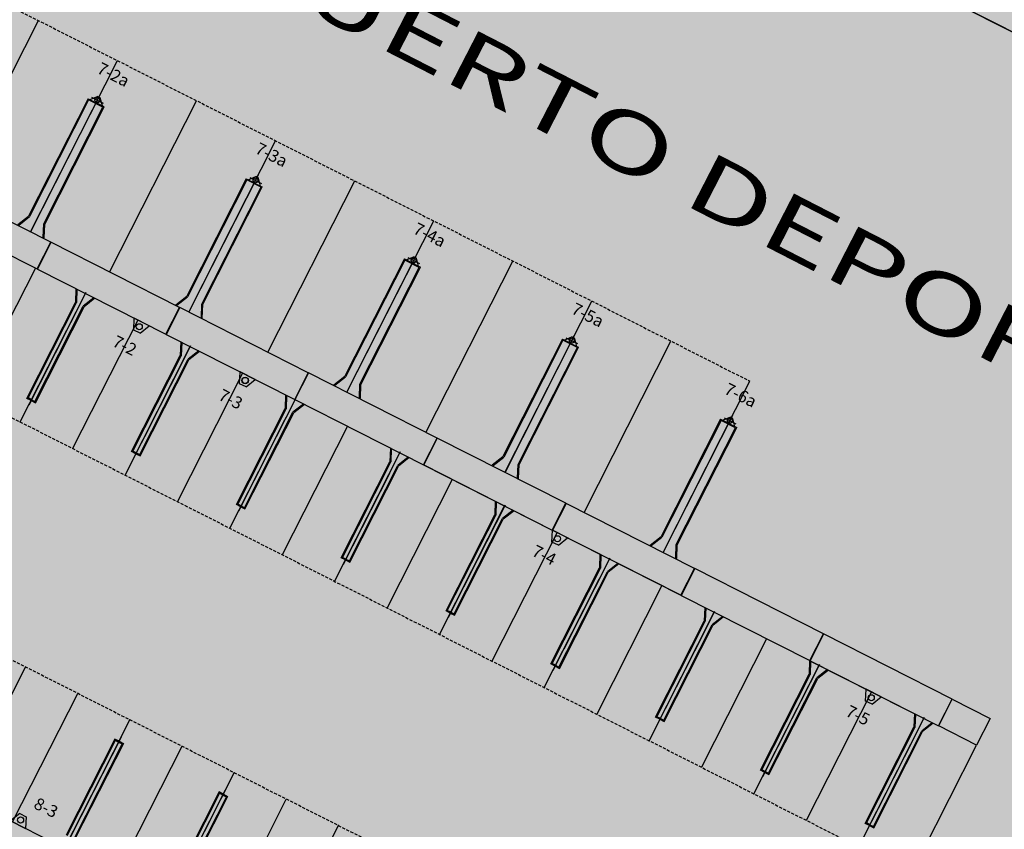
# Model space of a CAD drawing. Extents: x 597088 to 599060, y 4802772 to 4805363.
# Drawn here: x 597696 to 597778, y 4803308 to 4803376 of the extents above; entities that cross this region are included whole.
import ezdxf

# ---------------------------------------------------------------- set-up
doc = ezdxf.new("R2010")
doc.units = 0
doc.header["$MEASUREMENT"] = 0
doc.linetypes.add('CONTINUA', pattern=[0])
doc.linetypes.add('HIDDEN', pattern=[0.375, 0.25, -0.125])
doc.layers.add('1SOMBREADO', color=7, linetype='Continuous')
doc.layers.add('CARTO', color=7, linetype='Continuous')
doc.styles.add('HELVS', font='HELVL.SHX')
doc.styles.add('STYLE1', font='arial.ttf')

msp = doc.modelspace()

# ---------------------------------------------------------------- hatches: boundary and pattern name
at = {"layer": '1SOMBREADO', "lineweight": 13, "ltscale": 0.7}
msp.add_hatch(color=21, dxfattribs=at).paths.add_polyline_path([(597832.256, 4803414.598), (597805.47, 4803428.106), (597782.85, 4803439.515), (597771.923, 4803449.475), (597747.21, 4803461.844), (597738.678, 4803470.741), (597732.956, 4803475.115), (597725.999, 4803478.614), (597718.358, 4803480.792), (597706.665, 4803482.385), (597681.88, 4803494.886), (597593.55, 4803541.051), (597556.273, 4803563.532), (597552.541, 4803568.605), (597548.474, 4803573.862), (597543.434, 4803578.546), (597537.803, 4803582.336), (597531.569, 4803585.156), (597528.737, 4803586.036), (597522.102, 4803587.382), (597516.659, 4803590.247), (597489.259, 4803610.399), (597473.927, 4803618.428), (597450.726, 4803637.379), (597428.111, 4803657.049), (597417.38, 4803666.983), (597406.127, 4803677.399), (597397.587, 4803685.81), (597384.771, 4803698.434), (597375.961, 4803698.504), (597355.672, 4803716.549), (597361.651, 4803684.492), (597367.63, 4803644.039), (597370.574, 4803627.868), (597373.175, 4803625.416), (597377.364, 4803621.639), (597381.45, 4803617.871), (597383.394, 4803616.112), (597385.337, 4803614.353), (597388.965, 4803611.072), (597393.431, 4803607.092), (597398.403, 4803602.771), (597402.541, 4803599.077), (597404.498, 4803597.457), (597407.974, 4803594.466), (597412.591, 4803590.517), (597417.688, 4803586.283), (597422.447, 4803582.347), (597427.466, 4803578.281), (597433.232, 4803573.604), (597439.651, 4803568.555), (597443.006, 4803565.925), (597446.361, 4803563.294), (597451.032, 4803559.704), (597453.517, 4803557.812), (597458.129, 4803554.443), (597461.671, 4803551.772), (597465.213, 4803549.102), (597470.832, 4803544.991), (597477.007, 4803540.643), (597480.365, 4803538.279), (597483.723, 4803535.915), (597487.37, 4803533.259), (597490.039, 4803531.316), (597485.426, 4803523.945), (597482.589, 4803519.413), (597457.76, 4803470.18), (597432.931, 4803420.947), (597431.029, 4803417.17), (597430.431, 4803415.896), (597429.352, 4803413.547), (597428.873, 4803412.472), (597428.033, 4803410.302), (597427.191, 4803408.052), (597426.272, 4803405.528), (597425.097, 4803401.719), (597424.013, 4803397.587), (597423.399, 4803394.756), (597422.927, 4803392.286), (597422.505, 4803389.698), (597422.096, 4803386.684), (597421.803, 4803383.873), (597421.584, 4803380.885), (597421.483, 4803377.422), (597421.422, 4803374.683), (597421.785, 4803366.168), (597415.26, 4803364.824), (597416.067, 4803362.464), (597423.356, 4803342.936), (597428.875, 4803328.172), (597434.696, 4803307.808), (597439.23, 4803280.374), (597437.328, 4803267.911), (597479.287, 4803232.313), (597486.697, 4803226.473), (597495.015, 4803220.771), (597505.532, 4803214.886), (597716.328, 4803108.13), (597732.41, 4803081.494), (597727.198, 4803064.259), (597766.851, 4803053.29), (597778.007, 4803091.818), (597788.672, 4803125.586), (597798.094, 4803159.597), (597805.874, 4803182.689), (597815.552, 4803211.426), (597824.454, 4803236.783), (597882.127, 4803334.949), (597884.927, 4803339.784), (597886.319, 4803344.777), (597893.126, 4803384.49), (597854.875, 4803403.19)])

# ---------------------------------------------------------------- linework, layer by layer
at = {"layer": 'CARTO', "linetype": 'Continuous'}
for p, q in [((597856.362, 4803335.234, 5.03), (597704.786, 4803411.678, 5.03)), ((597856.371, 4803335.252, 5.03), (597704.795, 4803411.696, 5.03))]:
    msp.add_line(p, q, dxfattribs=at)
at = {"layer": 'CARTO', "linetype": 'HIDDEN'}
for p, q in [((597684.195, 4803382.161, 5.03), (597756.601, 4803345.451, 5.03)), ((597670.403, 4803354.958, 5.03), (597770.039, 4803304.441, 5.03)), ((597769.4, 4803284.584, 5.03), (597662.263, 4803338.903, 5.03))]:
    msp.add_line(p, q, dxfattribs=at)
at = {"layer": 'CARTO'}
for p, q in [((597690.125, 4803361.216, 5.03), (597697.36, 4803375.487, 5.03)), ((597696.707, 4803357.879, 5.03), (597703.942, 4803372.149, 5.03)), ((597696.74, 4803357.94, 5.03), (597702.505, 4803369.312, 5.03)), ((597701.497, 4803368.982, 5.03), (597696.543, 4803359.211, 5.03)), ((597701.538, 4803368.885, 5.03), (597696.606, 4803359.159, 5.03)), ((597701.497, 4803368.982, 5.03), (597702.683, 4803368.381, 5.03)), ((597702.733, 4803368.279, 5.03), (597701.538, 4803368.885, 5.03)), ((597701.649, 4803368.905, 5.03), (597702.286, 4803369.162, 5.03)), ((597701.786, 4803369.096, 5.03), (597702.754, 4803368.605, 5.03)), ((597702.514, 4803369.046, 5.03), (597702.286, 4803369.162, 5.03)), ((597702.683, 4803368.381, 5.03), (597702.514, 4803369.046, 5.03)), ((597702.683, 4803368.381, 5.03), (597702.835, 4803368.304, 5.03)), ((597703.289, 4803354.541, 5.03), (597710.525, 4803368.812, 5.03)), ((597697.801, 4803358.553, 5.03), (597702.733, 4803368.279, 5.03)), ((597697.881, 4803358.532, 5.03), (597702.835, 4803368.304, 5.03)), ((597709.872, 4803351.204, 5.03), (597717.107, 4803365.475, 5.03)), ((597709.904, 4803351.265, 5.03), (597715.67, 4803362.637, 5.03)), ((597698.384, 4803357.028, 5.03), (597687.681, 4803362.455, 5.03)), ((597714.662, 4803362.307, 5.03), (597709.708, 4803352.536, 5.03)), ((597714.702, 4803362.21, 5.03), (597709.771, 4803352.484, 5.03)), ((597714.662, 4803362.307, 5.03), (597715.848, 4803361.706, 5.03)), ((597715.898, 4803361.605, 5.03), (597714.702, 4803362.21, 5.03)), ((597714.813, 4803362.23, 5.03), (597715.45, 4803362.488, 5.03)), ((597714.951, 4803362.421, 5.03), (597715.919, 4803361.93, 5.03)), ((597715.679, 4803362.372, 5.03), (597715.45, 4803362.488, 5.03)), ((597715.848, 4803361.706, 5.03), (597715.679, 4803362.372, 5.03)), ((597716.454, 4803347.867, 5.03), (597723.689, 4803362.137, 5.03)), ((597710.966, 4803351.878, 5.03), (597715.898, 4803361.605, 5.03)), ((597711.045, 4803351.858, 5.03), (597716, 4803361.629, 5.03)), ((597715.848, 4803361.706, 5.03), (597716, 4803361.629, 5.03)), ((597686.55, 4803360.225, 5.03), (597697.253, 4803354.799, 5.03)), ((597695.637, 4803358.499, 5.03), (597696.543, 4803359.211, 5.03)), ((597695.716, 4803358.459, 5.03), (597696.606, 4803359.159, 5.03)), ((597697.763, 4803357.421, 5.03), (597697.801, 4803358.553, 5.03)), ((597723.036, 4803344.529, 5.03), (597730.272, 4803358.8, 5.03)), ((597697.842, 4803357.381, 5.03), (597697.881, 4803358.532, 5.03)), ((597697.253, 4803354.799, 5.03), (597698.384, 4803357.028, 5.03)), ((597698.402, 4803357.019, 5.03), (597697.271, 4803354.79, 5.03)), ((597709.105, 4803351.593, 5.03), (597698.402, 4803357.019, 5.03)), ((597727.826, 4803355.633, 5.03), (597722.872, 4803345.861, 5.03)), ((597727.867, 4803355.536, 5.03), (597722.936, 4803345.809, 5.03)), ((597723.069, 4803344.591, 5.03), (597728.835, 4803355.962, 5.03)), ((597727.826, 4803355.633, 5.03), (597729.013, 4803355.031, 5.03)), ((597729.062, 4803354.93, 5.03), (597727.867, 4803355.536, 5.03)), ((597727.978, 4803355.556, 5.03), (597728.615, 4803355.813, 5.03)), ((597728.115, 4803355.747, 5.03), (597729.083, 4803355.256, 5.03)), ((597728.844, 4803355.697, 5.03), (597728.615, 4803355.813, 5.03)), ((597729.013, 4803355.031, 5.03), (597728.844, 4803355.697, 5.03)), ((597729.619, 4803341.192, 5.03), (597736.854, 4803355.463, 5.03)), ((597697.103, 4803354.875, 5.03), (597691.676, 4803344.172, 5.03)), ((597697.271, 4803354.79, 5.03), (597707.974, 4803349.363, 5.03)), ((597724.131, 4803345.203, 5.03), (597729.062, 4803354.93, 5.03)), ((597724.21, 4803345.183, 5.03), (597729.164, 4803354.954, 5.03)), ((597729.013, 4803355.031, 5.03), (597729.164, 4803354.954, 5.03)), ((597701.306, 4803352.832, 5.03), (597697.465, 4803345.255, 5.03)), ((597700.485, 4803353.158, 5.03), (597700.447, 4803352.02, 5.03)), ((597700.564, 4803353.119, 5.03), (597700.526, 4803352, 5.03)), ((597695.846, 4803342.058, 5.03), (597701.272, 4803352.761, 5.03)), ((597696.391, 4803344.022, 5.03), (597700.447, 4803352.02, 5.03)), ((597696.499, 4803344.057, 5.03), (597700.526, 4803352, 5.03)), ((597701.977, 4803352.402, 5.03), (597701.097, 4803351.711, 5.03)), ((597702.055, 4803352.362, 5.03), (597701.16, 4803351.659, 5.03)), ((597708.802, 4803351.824, 5.03), (597709.708, 4803352.536, 5.03)), ((597708.881, 4803351.784, 5.03), (597709.771, 4803352.484, 5.03)), ((597736.201, 4803337.855, 5.03), (597743.436, 4803352.125, 5.03)), ((597697.07, 4803343.768, 5.03), (597701.097, 4803351.711, 5.03)), ((597697.105, 4803343.66, 5.03), (597701.16, 4803351.659, 5.03)), ((597707.974, 4803349.363, 5.03), (597709.105, 4803351.593, 5.03)), ((597709.122, 4803351.584, 5.03), (597707.992, 4803349.354, 5.03)), ((597709.124, 4803351.584, 5.03), (597707.994, 4803349.355, 5.03)), ((597719.825, 4803346.157, 5.03), (597709.122, 4803351.584, 5.03)), ((597719.827, 4803346.158, 5.03), (597709.124, 4803351.584, 5.03)), ((597710.928, 4803350.746, 5.03), (597710.966, 4803351.878, 5.03)), ((597711.006, 4803350.706, 5.03), (597711.045, 4803351.858, 5.03)), ((597700.402, 4803351.048, 5.03), (597696.561, 4803343.471, 5.03)), ((597705.635, 4803350.549, 5.03), (597700.208, 4803339.846, 5.03)), ((597705.291, 4803349.714, 5.03), (597705.341, 4803350.698, 5.03)), ((597706.59, 4803350.065, 5.03), (597705.341, 4803350.698, 5.03)), ((597705.826, 4803349.443, 5.03), (597705.291, 4803349.714, 5.03)), ((597705.826, 4803349.443, 5.03), (597706.59, 4803350.065, 5.03)), ((597707.992, 4803349.354, 5.03), (597718.695, 4803343.928, 5.03)), ((597707.994, 4803349.355, 5.03), (597718.697, 4803343.928, 5.03)), ((597709.211, 4803348.734, 5.03), (597709.172, 4803347.596, 5.03)), ((597740.991, 4803348.958, 5.03), (597736.037, 4803339.187, 5.03)), ((597741.032, 4803348.861, 5.03), (597736.1, 4803339.135, 5.03)), ((597736.234, 4803337.916, 5.03), (597741.999, 4803349.288, 5.03)), ((597740.991, 4803348.958, 5.03), (597742.177, 4803348.357, 5.03)), ((597742.227, 4803348.255, 5.03), (597741.032, 4803348.861, 5.03)), ((597741.143, 4803348.881, 5.03), (597741.78, 4803349.138, 5.03)), ((597741.28, 4803349.072, 5.03), (597742.248, 4803348.581, 5.03)), ((597742.008, 4803349.022, 5.03), (597741.78, 4803349.138, 5.03)), ((597742.177, 4803348.357, 5.03), (597742.008, 4803349.022, 5.03)), ((597742.783, 4803334.517, 5.03), (597750.019, 4803348.788, 5.03)), ((597704.571, 4803337.634, 5.03), (597709.998, 4803348.337, 5.03)), ((597710.032, 4803348.408, 5.03), (597706.191, 4803340.831, 5.03)), ((597709.29, 4803348.695, 5.03), (597709.252, 4803347.576, 5.03)), ((597710.702, 4803347.978, 5.03), (597709.822, 4803347.287, 5.03)), ((597710.781, 4803347.938, 5.03), (597709.886, 4803347.235, 5.03)), ((597737.295, 4803338.529, 5.03), (597742.227, 4803348.255, 5.03)), ((597737.375, 4803338.508, 5.03), (597742.329, 4803348.28, 5.03)), ((597742.177, 4803348.357, 5.03), (597742.329, 4803348.28, 5.03)), ((597705.117, 4803339.598, 5.03), (597709.172, 4803347.596, 5.03)), ((597705.225, 4803339.633, 5.03), (597709.252, 4803347.576, 5.03)), ((597705.795, 4803339.344, 5.03), (597709.822, 4803347.287, 5.03)), ((597705.831, 4803339.236, 5.03), (597709.886, 4803347.235, 5.03)), ((597709.128, 4803346.624, 5.03), (597705.286, 4803339.047, 5.03)), ((597714.361, 4803346.125, 5.03), (597708.934, 4803335.422, 5.03)), ((597714.108, 4803345.245, 5.03), (597714.159, 4803346.228, 5.03)), ((597715.407, 4803345.595, 5.03), (597714.159, 4803346.228, 5.03)), ((597714.643, 4803344.973, 5.03), (597715.407, 4803345.595, 5.03)), ((597718.695, 4803343.928, 5.03), (597719.825, 4803346.157, 5.03)), ((597718.697, 4803343.928, 5.03), (597719.827, 4803346.158, 5.03)), ((597719.843, 4803346.148, 5.03), (597718.713, 4803343.918, 5.03)), ((597719.845, 4803346.149, 5.03), (597718.715, 4803343.919, 5.03)), ((597730.546, 4803340.722, 5.03), (597719.843, 4803346.148, 5.03)), ((597730.548, 4803340.722, 5.03), (597719.845, 4803346.149, 5.03)), ((597721.967, 4803345.149, 5.03), (597722.872, 4803345.861, 5.03)), ((597722.045, 4803345.11, 5.03), (597722.936, 4803345.809, 5.03)), ((597749.366, 4803331.18, 5.03), (597756.601, 4803345.451, 5.03)), ((597714.643, 4803344.973, 5.03), (597714.108, 4803345.245, 5.03)), ((597724.092, 4803344.072, 5.03), (597724.131, 4803345.203, 5.03)), ((597724.171, 4803344.032, 5.03), (597724.21, 4803345.183, 5.03)), ((597696.748, 4803343.841, 5.03), (597696.391, 4803344.022, 5.03)), ((597696.784, 4803343.913, 5.03), (597696.499, 4803344.057, 5.03)), ((597696.748, 4803343.841, 5.03), (597697.105, 4803343.66, 5.03)), ((597696.784, 4803343.913, 5.03), (597697.07, 4803343.768, 5.03)), ((597713.297, 4803333.21, 5.03), (597718.723, 4803343.913, 5.03)), ((597718.758, 4803343.984, 5.03), (597714.916, 4803336.407, 5.03)), ((597717.936, 4803344.311, 5.03), (597717.898, 4803343.172, 5.03)), ((597718.015, 4803344.271, 5.03), (597717.977, 4803343.152, 5.03)), ((597718.713, 4803343.918, 5.03), (597729.416, 4803338.492, 5.03)), ((597718.715, 4803343.919, 5.03), (597729.418, 4803338.492, 5.03)), ((597713.843, 4803335.174, 5.03), (597717.898, 4803343.172, 5.03)), ((597713.95, 4803335.209, 5.03), (597717.977, 4803343.152, 5.03)), ((597719.428, 4803343.554, 5.03), (597718.548, 4803342.863, 5.03)), ((597719.507, 4803343.514, 5.03), (597718.611, 4803342.811, 5.03)), ((597717.853, 4803342.2, 5.03), (597714.012, 4803334.623, 5.03)), ((597714.521, 4803334.92, 5.03), (597718.548, 4803342.863, 5.03)), ((597714.556, 4803334.812, 5.03), (597718.611, 4803342.811, 5.03)), ((597754.156, 4803342.283, 5.03), (597749.202, 4803332.512, 5.03)), ((597754.196, 4803342.187, 5.03), (597749.265, 4803332.46, 5.03)), ((597749.398, 4803331.241, 5.03), (597755.164, 4803342.613, 5.03)), ((597754.156, 4803342.283, 5.03), (597755.342, 4803341.682, 5.03)), ((597755.392, 4803341.581, 5.03), (597754.196, 4803342.187, 5.03)), ((597754.307, 4803342.207, 5.03), (597754.944, 4803342.464, 5.03)), ((597754.445, 4803342.397, 5.03), (597755.412, 4803341.907, 5.03)), ((597755.173, 4803342.348, 5.03), (597754.944, 4803342.464, 5.03)), ((597755.342, 4803341.682, 5.03), (597755.173, 4803342.348, 5.03)), ((597723.086, 4803341.701, 5.03), (597717.66, 4803330.998, 5.03)), ((597750.46, 4803331.854, 5.03), (597755.392, 4803341.581, 5.03)), ((597750.539, 4803331.834, 5.03), (597755.494, 4803341.605, 5.03)), ((597755.342, 4803341.682, 5.03), (597755.494, 4803341.605, 5.03)), ((597729.416, 4803338.492, 5.03), (597730.546, 4803340.722, 5.03)), ((597729.418, 4803338.492, 5.03), (597730.548, 4803340.722, 5.03)), ((597730.564, 4803340.713, 5.03), (597729.433, 4803338.483, 5.03)), ((597730.566, 4803340.713, 5.03), (597729.435, 4803338.483, 5.03)), ((597741.267, 4803335.286, 5.03), (597730.564, 4803340.713, 5.03)), ((597741.269, 4803335.287, 5.03), (597730.566, 4803340.713, 5.03)), ((597726.662, 4803339.887, 5.03), (597726.623, 4803338.748, 5.03)), ((597726.741, 4803339.847, 5.03), (597726.703, 4803338.728, 5.03)), ((597705.474, 4803339.417, 5.03), (597705.117, 4803339.598, 5.03)), ((597705.51, 4803339.489, 5.03), (597705.225, 4803339.633, 5.03)), ((597705.474, 4803339.417, 5.03), (597705.831, 4803339.236, 5.03)), ((597705.51, 4803339.489, 5.03), (597705.795, 4803339.344, 5.03)), ((597722.023, 4803328.786, 5.03), (597727.449, 4803339.489, 5.03)), ((597727.483, 4803339.56, 5.03), (597723.642, 4803331.983, 5.03)), ((597728.154, 4803339.13, 5.03), (597727.274, 4803338.439, 5.03)), ((597728.232, 4803339.09, 5.03), (597727.337, 4803338.387, 5.03)), ((597735.131, 4803338.475, 5.03), (597736.037, 4803339.187, 5.03)), ((597735.21, 4803338.435, 5.03), (597736.1, 4803339.135, 5.03)), ((597722.568, 4803330.75, 5.03), (597726.623, 4803338.748, 5.03)), ((597722.676, 4803330.785, 5.03), (597726.703, 4803338.728, 5.03)), ((597723.247, 4803330.496, 5.03), (597727.274, 4803338.439, 5.03)), ((597723.282, 4803330.388, 5.03), (597727.337, 4803338.387, 5.03)), ((597729.433, 4803338.483, 5.03), (597740.136, 4803333.056, 5.03)), ((597729.435, 4803338.483, 5.03), (597740.138, 4803333.057, 5.03)), ((597737.257, 4803337.397, 5.03), (597737.295, 4803338.529, 5.03)), ((597737.336, 4803337.357, 5.03), (597737.375, 4803338.508, 5.03)), ((597726.579, 4803337.776, 5.03), (597722.737, 4803330.199, 5.03)), ((597731.812, 4803337.277, 5.03), (597726.385, 4803326.574, 5.03)), ((597714.199, 4803334.993, 5.03), (597713.843, 4803335.174, 5.03)), ((597714.236, 4803335.065, 5.03), (597713.95, 4803335.209, 5.03)), ((597714.199, 4803334.993, 5.03), (597714.556, 4803334.812, 5.03)), ((597714.236, 4803335.065, 5.03), (597714.521, 4803334.92, 5.03)), ((597730.748, 4803324.362, 5.03), (597736.175, 4803335.065, 5.03)), ((597736.209, 4803335.136, 5.03), (597732.367, 4803327.559, 5.03)), ((597735.388, 4803335.463, 5.03), (597735.349, 4803334.324, 5.03)), ((597735.466, 4803335.423, 5.03), (597735.428, 4803334.304, 5.03)), ((597740.136, 4803333.056, 5.03), (597741.267, 4803335.286, 5.03)), ((597740.138, 4803333.057, 5.03), (597741.269, 4803335.287, 5.03)), ((597741.285, 4803335.277, 5.03), (597740.154, 4803333.047, 5.03)), ((597741.287, 4803335.278, 5.03), (597740.156, 4803333.048, 5.03)), ((597751.988, 4803329.851, 5.03), (597741.285, 4803335.277, 5.03)), ((597751.99, 4803329.851, 5.03), (597741.287, 4803335.278, 5.03)), ((597731.294, 4803326.326, 5.03), (597735.349, 4803334.324, 5.03)), ((597731.401, 4803326.361, 5.03), (597735.428, 4803334.304, 5.03)), ((597731.972, 4803326.072, 5.03), (597735.999, 4803334.015, 5.03)), ((597732.007, 4803325.964, 5.03), (597736.063, 4803333.963, 5.03)), ((597736.879, 4803334.706, 5.03), (597735.999, 4803334.015, 5.03)), ((597736.958, 4803334.666, 5.03), (597736.063, 4803333.963, 5.03)), ((597735.305, 4803333.352, 5.03), (597731.463, 4803325.775, 5.03)), ((597740.537, 4803332.853, 5.03), (597735.111, 4803322.15, 5.03)), ((597740.111, 4803332.06, 5.03), (597740.161, 4803333.044, 5.03)), ((597740.154, 4803333.047, 5.03), (597750.857, 4803327.621, 5.03)), ((597740.156, 4803333.048, 5.03), (597750.859, 4803327.621, 5.03)), ((597741.41, 4803332.411, 5.03), (597740.161, 4803333.044, 5.03)), ((597740.646, 4803331.789, 5.03), (597741.41, 4803332.411, 5.03)), ((597748.296, 4803331.8, 5.03), (597749.202, 4803332.512, 5.03)), ((597748.375, 4803331.76, 5.03), (597749.265, 4803332.46, 5.03)), ((597740.646, 4803331.789, 5.03), (597740.111, 4803332.06, 5.03)), ((597750.422, 4803330.722, 5.03), (597750.46, 4803331.854, 5.03)), ((597750.5, 4803330.682, 5.03), (597750.539, 4803331.834, 5.03)), ((597722.925, 4803330.569, 5.03), (597722.568, 4803330.75, 5.03)), ((597722.961, 4803330.641, 5.03), (597722.676, 4803330.785, 5.03)), ((597744.935, 4803330.712, 5.03), (597741.093, 4803323.135, 5.03)), ((597744.113, 4803331.039, 5.03), (597744.075, 4803329.9, 5.03)), ((597744.192, 4803330.999, 5.03), (597744.154, 4803329.88, 5.03)), ((597722.925, 4803330.569, 5.03), (597723.282, 4803330.388, 5.03)), ((597722.961, 4803330.641, 5.03), (597723.247, 4803330.496, 5.03)), ((597739.474, 4803319.938, 5.03), (597744.9, 4803330.641, 5.03)), ((597740.02, 4803321.902, 5.03), (597744.075, 4803329.9, 5.03)), ((597740.127, 4803321.937, 5.03), (597744.154, 4803329.88, 5.03)), ((597745.605, 4803330.282, 5.03), (597744.725, 4803329.591, 5.03)), ((597745.684, 4803330.242, 5.03), (597744.788, 4803329.539, 5.03)), ((597750.857, 4803327.621, 5.03), (597751.988, 4803329.851, 5.03)), ((597750.859, 4803327.621, 5.03), (597751.99, 4803329.851, 5.03)), ((597740.698, 4803321.648, 5.03), (597744.725, 4803329.591, 5.03)), ((597740.733, 4803321.54, 5.03), (597744.788, 4803329.539, 5.03)), ((597752.006, 4803329.842, 5.03), (597750.875, 4803327.612, 5.03)), ((597752.008, 4803329.842, 5.03), (597750.877, 4803327.612, 5.03)), ((597762.709, 4803324.415, 5.03), (597752.006, 4803329.842, 5.03)), ((597762.71, 4803324.416, 5.03), (597752.008, 4803329.842, 5.03)), ((597744.03, 4803328.928, 5.03), (597740.189, 4803321.351, 5.03)), ((597749.263, 4803328.429, 5.03), (597743.837, 4803317.726, 5.03)), ((597750.875, 4803327.612, 5.03), (597761.578, 4803322.185, 5.03)), ((597750.877, 4803327.612, 5.03), (597761.58, 4803322.186, 5.03)), ((597752.839, 4803326.615, 5.03), (597752.8, 4803325.476, 5.03)), ((597752.918, 4803326.575, 5.03), (597752.88, 4803325.456, 5.03)), ((597731.651, 4803326.145, 5.03), (597731.294, 4803326.326, 5.03)), ((597731.687, 4803326.217, 5.03), (597731.401, 4803326.361, 5.03)), ((597731.651, 4803326.145, 5.03), (597732.007, 4803325.964, 5.03)), ((597731.687, 4803326.217, 5.03), (597731.972, 4803326.072, 5.03)), ((597748.199, 4803315.514, 5.03), (597753.626, 4803326.217, 5.03)), ((597753.66, 4803326.288, 5.03), (597749.819, 4803318.711, 5.03)), ((597754.33, 4803325.858, 5.03), (597753.451, 4803325.167, 5.03)), ((597754.409, 4803325.818, 5.03), (597753.514, 4803325.115, 5.03)), ((597748.745, 4803317.478, 5.03), (597752.8, 4803325.476, 5.03)), ((597748.853, 4803317.513, 5.03), (597752.88, 4803325.456, 5.03)), ((597749.423, 4803317.224, 5.03), (597753.451, 4803325.167, 5.03)), ((597749.459, 4803317.116, 5.03), (597753.514, 4803325.115, 5.03)), ((597752.756, 4803324.504, 5.03), (597748.914, 4803316.927, 5.03)), ((597761.578, 4803322.185, 5.03), (597762.709, 4803324.415, 5.03)), ((597761.58, 4803322.186, 5.03), (597762.71, 4803324.416, 5.03)), ((597762.726, 4803324.406, 5.03), (597761.596, 4803322.176, 5.03)), ((597762.728, 4803324.407, 5.03), (597761.598, 4803322.177, 5.03)), ((597773.429, 4803318.979, 5.03), (597762.726, 4803324.406, 5.03)), ((597773.431, 4803318.98, 5.03), (597762.728, 4803324.407, 5.03)), ((597757.989, 4803324.005, 5.03), (597752.562, 4803313.302, 5.03)), ((597690.87, 4803310.945, 5.03), (597696.297, 4803321.648, 5.03)), ((597740.376, 4803321.721, 5.03), (597740.02, 4803321.902, 5.03)), ((597740.412, 4803321.793, 5.03), (597740.127, 4803321.937, 5.03)), ((597740.376, 4803321.721, 5.03), (597740.733, 4803321.54, 5.03)), ((597740.412, 4803321.793, 5.03), (597740.698, 4803321.648, 5.03)), ((597756.925, 4803311.09, 5.03), (597762.352, 4803321.793, 5.03)), ((597762.386, 4803321.864, 5.03), (597758.544, 4803314.287, 5.03)), ((597761.565, 4803322.191, 5.03), (597761.526, 4803321.053, 5.03)), ((597761.596, 4803322.176, 5.03), (597772.299, 4803316.75, 5.03)), ((597761.598, 4803322.177, 5.03), (597772.301, 4803316.75, 5.03)), ((597761.643, 4803322.151, 5.03), (597761.605, 4803321.032, 5.03)), ((597757.471, 4803313.054, 5.03), (597761.526, 4803321.053, 5.03)), ((597757.578, 4803313.089, 5.03), (597761.605, 4803321.032, 5.03)), ((597763.056, 4803321.434, 5.03), (597762.176, 4803320.743, 5.03)), ((597763.135, 4803321.394, 5.03), (597762.239, 4803320.691, 5.03)), ((597761.481, 4803320.08, 5.03), (597757.64, 4803312.503, 5.03)), ((597758.149, 4803312.8, 5.03), (597762.176, 4803320.743, 5.03)), ((597758.184, 4803312.692, 5.03), (597762.239, 4803320.691, 5.03)), ((597695.211, 4803308.744, 5.03), (597700.637, 4803319.447, 5.03)), ((597766.714, 4803319.581, 5.03), (597761.288, 4803308.878, 5.03)), ((597766.226, 4803318.819, 5.03), (597766.277, 4803319.803, 5.03)), ((597767.525, 4803319.17, 5.03), (597766.277, 4803319.803, 5.03)), ((597766.761, 4803318.548, 5.03), (597766.226, 4803318.819, 5.03)), ((597766.761, 4803318.548, 5.03), (597767.525, 4803319.17, 5.03)), ((597772.299, 4803316.75, 5.03), (597773.429, 4803318.979, 5.03)), ((597772.301, 4803316.75, 5.03), (597773.431, 4803318.98, 5.03)), ((597770.29, 4803317.767, 5.03), (597770.252, 4803316.629, 5.03)), ((597770.369, 4803317.727, 5.03), (597770.331, 4803316.608, 5.03)), ((597699.551, 4803306.544, 5.03), (597704.978, 4803317.247, 5.03)), ((597749.102, 4803317.297, 5.03), (597748.745, 4803317.478, 5.03)), ((597749.138, 4803317.369, 5.03), (597748.853, 4803317.513, 5.03)), ((597749.102, 4803317.297, 5.03), (597749.459, 4803317.116, 5.03)), ((597749.138, 4803317.369, 5.03), (597749.423, 4803317.224, 5.03)), ((597765.651, 4803306.666, 5.03), (597771.077, 4803317.369, 5.03)), ((597771.111, 4803317.44, 5.03), (597767.27, 4803309.863, 5.03)), ((597771.782, 4803317.01, 5.03), (597770.902, 4803316.319, 5.03)), ((597771.86, 4803316.97, 5.03), (597770.965, 4803316.267, 5.03)), ((597766.196, 4803308.63, 5.03), (597770.252, 4803316.629, 5.03)), ((597766.304, 4803308.665, 5.03), (597770.331, 4803316.608, 5.03)), ((597766.875, 4803308.376, 5.03), (597770.902, 4803316.319, 5.03)), ((597766.91, 4803308.268, 5.03), (597770.965, 4803316.267, 5.03)), ((597703.718, 4803315.644, 5.03), (597699.663, 4803307.646, 5.03)), ((597703.754, 4803315.537, 5.03), (597699.727, 4803307.594, 5.03)), ((597704.324, 4803315.247, 5.03), (597700.297, 4803307.305, 5.03)), ((597704.432, 4803315.282, 5.03), (597700.377, 4803307.284, 5.03)), ((597700.421, 4803308.257, 5.03), (597704.263, 4803315.833, 5.03)), ((597704.075, 4803315.463, 5.03), (597703.718, 4803315.644, 5.03)), ((597704.039, 4803315.392, 5.03), (597703.754, 4803315.537, 5.03)), ((597704.039, 4803315.392, 5.03), (597704.324, 4803315.247, 5.03)), ((597704.075, 4803315.463, 5.03), (597704.432, 4803315.282, 5.03)), ((597770.207, 4803315.656, 5.03), (597766.366, 4803308.079, 5.03)), ((597770.039, 4803304.441, 5.03), (597775.465, 4803315.144, 5.03)), ((597703.892, 4803304.343, 5.03), (597709.318, 4803315.046, 5.03)), ((597699.517, 4803306.473, 5.03), (597703.358, 4803314.049, 5.03)), ((597708.232, 4803302.142, 5.03), (597713.658, 4803312.845, 5.03)), ((597757.828, 4803312.873, 5.03), (597757.471, 4803313.054, 5.03)), ((597757.864, 4803312.945, 5.03), (597757.578, 4803313.089, 5.03)), ((597757.828, 4803312.873, 5.03), (597758.184, 4803312.692, 5.03)), ((597757.864, 4803312.945, 5.03), (597758.149, 4803312.8, 5.03)), ((597699.702, 4803306.467, 5.03), (597688.999, 4803311.894, 5.03)), ((597712.399, 4803311.243, 5.03), (597708.344, 4803303.245, 5.03)), ((597712.434, 4803311.135, 5.03), (597708.407, 4803303.193, 5.03)), ((597709.102, 4803303.855, 5.03), (597712.944, 4803311.432, 5.03)), ((597712.756, 4803311.062, 5.03), (597712.399, 4803311.243, 5.03)), ((597712.72, 4803310.991, 5.03), (597712.434, 4803311.135, 5.03)), ((597712.72, 4803310.991, 5.03), (597713.005, 4803310.846, 5.03)), ((597712.756, 4803311.062, 5.03), (597713.113, 4803310.881, 5.03)), ((597713.005, 4803310.846, 5.03), (597708.978, 4803302.903, 5.03)), ((597713.113, 4803310.881, 5.03), (597709.057, 4803302.883, 5.03)), ((597712.572, 4803299.942, 5.03), (597717.999, 4803310.645, 5.03)), ((597695.803, 4803309.453, 5.03), (597695.039, 4803308.831, 5.03)), ((597695.803, 4803309.453, 5.03), (597696.338, 4803309.182, 5.03)), ((597708.198, 4803302.072, 5.03), (597712.039, 4803309.648, 5.03)), ((597695.039, 4803308.831, 5.03), (597696.288, 4803308.198, 5.03)), ((597696.338, 4803309.182, 5.03), (597696.288, 4803308.198, 5.03)), ((597766.553, 4803308.449, 5.03), (597766.196, 4803308.63, 5.03)), ((597766.589, 4803308.521, 5.03), (597766.304, 4803308.665, 5.03)), ((597716.913, 4803297.741, 5.03), (597722.339, 4803308.444, 5.03)), ((597766.553, 4803308.449, 5.03), (597766.91, 4803308.268, 5.03)), ((597766.589, 4803308.521, 5.03), (597766.875, 4803308.376, 5.03))]:
    msp.add_line(p, q, dxfattribs=at)
at = {"layer": 'CARTO', "linetype": 'CONTINUA'}
for p, q in [((597772.317, 4803316.741, 5.03), (597773.447, 4803318.97, 5.03)), ((597773.447, 4803318.97, 5.03), (597776.6, 4803317.372, 5.03)), ((597775.465, 4803315.144, 5.03), (597772.317, 4803316.741, 5.03)), ((597776.6, 4803317.372, 5.03), (597775.465, 4803315.144, 5.03))]:
    msp.add_line(p, q, dxfattribs=at)
at = {"layer": 'CARTO'}
for centre, radius in [((597702.273, 4803368.853, 5.03), 0.203), ((597702.271, 4803368.852, 5.03), 0.201), ((597715.435, 4803362.178, 5.03), 0.204), ((597715.437, 4803362.178, 5.03), 0.203), ((597728.6, 4803355.503, 5.03), 0.203), ((597728.602, 4803355.503, 5.03), 0.203), ((597705.757, 4803349.987, 5.03), 0.254), ((597741.765, 4803348.828, 5.03), 0.202), ((597741.767, 4803348.829, 5.03), 0.203), ((597714.574, 4803345.517, 5.03), 0.28), ((597714.574, 4803345.517, 5.03), 0.254), ((597754.929, 4803342.154, 5.03), 0.202), ((597754.931, 4803342.154, 5.03), 0.203), ((597740.577, 4803332.333, 5.03), 0.254), ((597766.692, 4803319.092, 5.03), 0.254), ((597695.872, 4803308.909, 5.03), 0.254)]:
    msp.add_circle(centre, radius, dxfattribs=at)
for p in [(597695.846, 4803342.058, 5.03), (597704.571, 4803337.634, 5.03), (597713.297, 4803333.21, 5.03), (597722.023, 4803328.786, 5.03), (597730.748, 4803324.362, 5.03), (597696.297, 4803321.648, 5.03), (597739.474, 4803319.938, 5.03), (597704.978, 4803317.247, 5.03), (597748.199, 4803315.514, 5.03), (597713.658, 4803312.845, 5.03), (597756.925, 4803311.09, 5.03), (597722.339, 4803308.444, 5.03)]:
    msp.add_point(p, dxfattribs=at)

# ---------------------------------------------------------------- texts
at = {"layer": 'CARTO', "style": 'STYLE1', "width": 1.5}
msp.add_text('PUERTO DEPORTIVO', height=5, rotation=332.77509, dxfattribs=at).set_placement((597713.101, 4803379.727))
at = {"layer": 'CARTO', "style": 'HELVS'}
for s, p in [('7-2a', (597702.151, 4803371.168)), ('7-3a', (597715.316, 4803364.493)), ('7-4a', (597728.48, 4803357.819)), ('7-5a', (597741.645, 4803351.144)), ('7-2', (597703.44, 4803348.428)), ('7-3', (597712.257, 4803343.958)), ('7-6a', (597754.371, 4803344.469)), ('7-4', (597738.361, 4803330.975)), ('7-5', (597764.476, 4803317.634)), ('8-3', (597696.884, 4803309.941))]:
    msp.add_text(s, height=1, rotation=333.14327, dxfattribs=at).set_placement(p)

doc.saveas('drawing.dxf')
